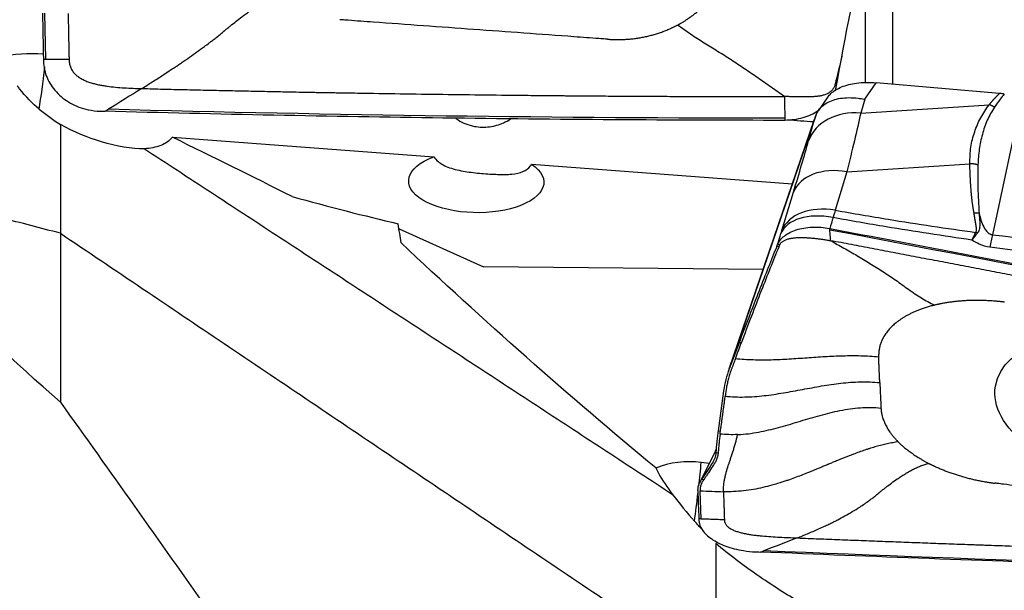
# Model space of a CAD drawing. Units: millimetres. Extents: x -63 to 131, y -54 to 67.
# Drawn here: x 56 to 77, y 14 to 26 of the extents above; entities that cross this region are included whole.
import ezdxf

# ---------------------------------------------------------------- set-up
doc = ezdxf.new("R2010")
doc.units = ezdxf.units.MM
doc.layers.add('1', color=4, linetype='CONTINUOUS')

msp = doc.modelspace()

# ---------------------------------------------------------------- linework, layer by layer
at = {"layer": '1'}
for p, q in [((74.337, 30.333), (74.337, 24.678)), ((73.753, 27.827), (73.753, 24.719)), ((56.178, 25.209), (56.158, 26.198)), ((73.127, 24.751), (73.156, 24.749)), ((73.124, 24.578), (73.123, 24.555)), ((73.743, 24.357), (73.991, 24.708)), ((76.638, 24.481), (73.991, 24.708)), ((72.955, 24.405), (72.752, 24.116)), ((73.743, 24.357), (73.658, 24.057)), ((77.11, 24.395), (76.485, 21.451)), ((73.658, 24.057), (76.411, 24.236)), ((72.702, 24.025), (70.814, 18.513)), ((70.837, 18.577), (72.67, 23.928)), ((72.54, 23.466), (72.67, 23.928)), ((58.897, 23.538), (64.5, 23.118)), ((66.6, 22.961), (72.194, 22.542)), ((73.361, 22.801), (75.998, 22.972)), ((73.361, 22.801), (73.111, 21.975)), ((71.967, 21.539), (72.216, 22.365)), ((63.755, 21.573), (65.567, 20.76)), ((71.856, 21.196), (71.874, 21.239)), ((71.906, 21.191), (71.856, 21.196)), ((71.565, 20.705), (65.567, 20.76)), ((71.048, 19.135), (70.837, 18.577)), ((71.098, 19.13), (71.048, 19.135)), ((70.717, 18.105), (70.601, 17.245)), ((70.601, 17.245), (70.65, 17.24)), ((70.556, 16.847), (70.197, 16.134)), ((70.556, 16.84), (70.218, 16.169)), ((70.54, 16.842), (70.534, 16.802)), ((70.54, 16.842), (70.535, 16.805)), ((70.54, 16.842), (70.553, 16.841)), ((70.55, 16.783), (70.6, 16.777)), ((70.406, 16.549), (70.238, 16.57)), ((70.218, 16.169), (70.246, 16.209)), ((70.246, 16.209), (70.295, 16.204)), ((70.165, 15.965), (70.165, 15.992)), ((70.235, 15.356), (70.215, 15.96))]:
    msp.add_line(p, q, dxfattribs=at)
at = {"layer": '1', "extrusion": (0, 0, -1)}
for centre, major_axis, ratio, start_param, end_param in [((71.813, -0.135), (4.581, 36.529), 0.064947, -0.835921, -0.707215), ((69.377, 48.024), (115.377, -0.588), 0.208619, 1.546736, 1.672675), ((65.412, 22.59), (1.45, -0.018), 0.460102, -0.616368, -2.256621), ((75.589, 6.466), (112.272, -21.914), 0.125281, -1.618358, -1.492419), ((83.434, 28.941), (115.376, -3.269), 0.127105, 1.544197, 1.670136)]:
    msp.add_ellipse(centre, major_axis=major_axis, ratio=ratio, start_param=start_param, end_param=end_param, dxfattribs=at)
at = {"layer": '1'}
for centre, major_axis, ratio, start_param, end_param in [((55.942, 24.548), (1.714, -0.023), 0.455919, 1.469102, 2.022011), ((55.954, 25.465), (0.149, 1.994), 0.118565, -2.286477, -1.772851), ((73.66, 23.083), (-1.14, 0.322), 0.811396, -1.343686, -0.067285), ((73.337, 21.981), (-1.134, 0.343), 0.679146, -1.389381, -0.053566), ((73.087, 21.155), (-1.134, 0.343), 0.679146, -1.389381, -0.053566), ((73.067, 21.091), (-1.132, 0.351), 0.595183, -1.385267, -0.048923), ((76.424, 19.971), (0.248, 1.985), 0.091629, 0.741094, 0.926007), ((69.999, 15.143), (1.714, -0.038), 0.841129, 1.449732, 2.034559), ((70.011, 15.7), (0.248, 1.985), 0.065316, -1.381559, -1.1091), ((70.011, 15.7), (0.248, 1.985), 0.065316, -1.760819, -1.459949)]:
    msp.add_ellipse(centre, major_axis=major_axis, ratio=ratio, start_param=start_param, end_param=end_param, dxfattribs=at)
msp.add_ellipse((79.512, 17.71), major_axis=(-2.966, 0.497), ratio=0.536876, dxfattribs=at)
for points, degree, knots in [([(56.492, 17.859), (54.503, 19.598), (52.716, 21.422), (49.345, 24.917), (47.768, 26.588), (46.224, 28.125)], 3, [0, 0, 0, 0, 0.5, 0.5, 1, 1, 1, 1]), ([(58.237, 24.584), (58.275, 24.608), (58.35, 24.654), (58.462, 24.725), (58.578, 24.799), (58.698, 24.876), (58.796, 24.941), (58.884, 24.999), (58.953, 25.044), (59.032, 25.098), (59.131, 25.165), (59.261, 25.254), (59.42, 25.368), (59.563, 25.472), (59.667, 25.55), (59.743, 25.609), (59.809, 25.66), (59.869, 25.708), (59.916, 25.745), (59.949, 25.773), (59.977, 25.795), (59.996, 25.811), (60.007, 25.82), (60.013, 25.825), (60.038, 25.845), (60.08, 25.88), (60.162, 25.946), (60.263, 26.027), (60.369, 26.109), (60.463, 26.18), (60.531, 26.23), (60.586, 26.27), (60.642, 26.31), (60.714, 26.359), (60.8, 26.417), (60.873, 26.463), (60.93, 26.498), (60.988, 26.533), (61.03, 26.558), (61.059, 26.574)], 3, [0, 0, 0, 0, 0.046875, 0.09375, 0.140625, 0.1875, 0.234375, 0.25, 0.28125, 0.304688, 0.328125, 0.375, 0.421875, 0.46875, 0.5, 0.515625, 0.539062, 0.5625, 0.574219, 0.585938, 0.597656, 0.603516, 0.606445, 0.609375, 0.61084, 0.632812, 0.65625, 0.703125, 0.75, 0.78125, 0.8125, 0.828125, 0.84375, 0.875, 0.90625, 0.9375, 0.953125, 0.96875, 1, 1, 1, 1]), ([(56.657, 26.194), (56.658, 26.138), (56.661, 26.027), (56.664, 25.86), (56.667, 25.693), (56.671, 25.526), (56.674, 25.387), (56.676, 25.289), (56.677, 25.241), (56.677, 25.217), (56.677, 25.208), (56.677, 25.205)], 3, [0, 0, 0, 0, 0.168876, 0.337753, 0.506629, 0.675505, 0.844382, 0.92882, 0.971039, 0.992148, 1, 1, 1, 1]), ([(68.225, 25.641), (68.211, 25.642), (68.154, 25.647), (68, 25.658), (67.776, 25.674), (67.24, 25.713), (66.432, 25.772), (65.356, 25.85), (64.277, 25.929), (63.381, 25.994), (62.802, 26.036), (62.556, 26.054), (62.499, 26.059), (62.486, 26.06)], 3, [0, 0, 0, 0, 0.008512, 0.031912, 0.078712, 0.125511, 0.312709, 0.499906, 0.687104, 0.874302, 0.9679, 0.9913, 1, 1, 1, 1]), ([(72.021, 24.411), (71.926, 24.478), (71.736, 24.613), (71.45, 24.812), (71.164, 25.007), (70.877, 25.197), (70.589, 25.383), (70.349, 25.528), (70.156, 25.648), (70.013, 25.743), (69.87, 25.842), (69.775, 25.911), (69.728, 25.945)], 3, [0, 0, 0, 0, 0.124988, 0.249903, 0.374779, 0.499685, 0.624748, 0.749927, 0.812519, 0.875033, 0.937484, 1, 1, 1, 1]), ([(56.178, 25.209), (56.177, 25.209), (56.176, 25.209), (56.173, 25.209), (56.169, 25.209), (56.162, 25.209), (56.148, 25.21), (56.137, 25.211), (56.129, 25.211)], 3, [0, 0, 0, 0, 0.040654, 0.081695, 0.163778, 0.327944, 0.49211, 1, 1, 1, 1]), ([(56.13, 25.163), (56.133, 25.047), (56.159, 24.928), (56.252, 24.708), (56.321, 24.602), (56.49, 24.418), (56.593, 24.337), (56.823, 24.208), (56.952, 24.159), (57.172, 24.112), (57.261, 24.101), (57.35, 24.099)], 3, [0, 0, 0, 0, 0.211978, 0.211978, 0.423815, 0.423815, 0.637985, 0.637985, 0.857532, 0.857532, 1, 1, 1, 1]), ([(56.677, 25.205), (56.634, 25.205), (56.546, 25.206), (56.416, 25.207), (56.306, 25.208), (56.23, 25.208), (56.196, 25.209), (56.183, 25.209), (56.18, 25.209), (56.179, 25.209), (56.178, 25.209), (56.178, 25.209)], 3, [0, 0, 0, 0, 0.262285, 0.52457, 0.786855, 0.917997, 0.983568, 0.991765, 0.995863, 0.999961, 1, 1, 1, 1]), ([(56.677, 25.205), (56.677, 25.204), (56.677, 25.2), (56.678, 25.167), (56.684, 25.122), (56.698, 25.068), (56.713, 25.029), (56.732, 24.991), (56.755, 24.954), (56.781, 24.92), (56.822, 24.878), (56.879, 24.831), (56.957, 24.784), (57.04, 24.745), (57.126, 24.714), (57.215, 24.688), (57.306, 24.666), (57.398, 24.649), (57.521, 24.63), (57.676, 24.612), (57.863, 24.598), (58.05, 24.589), (58.175, 24.586), (58.237, 24.584)], 3, [0, 0, 0, 0, 0.001588, 0.007789, 0.0574, 0.082205, 0.107011, 0.131816, 0.156621, 0.181426, 0.206232, 0.255842, 0.305453, 0.355063, 0.404674, 0.454284, 0.503895, 0.553505, 0.603116, 0.702337, 0.801558, 0.900779, 1, 1, 1, 1]), ([(72.955, 24.405), (72.972, 24.429), (72.993, 24.453), (73.046, 24.503), (73.081, 24.529), (73.158, 24.577), (73.201, 24.599), (73.295, 24.637), (73.346, 24.654), (73.453, 24.681), (73.51, 24.692), (73.634, 24.708), (73.702, 24.714), (73.843, 24.716), (73.917, 24.714), (73.991, 24.708)], 3, [0, 0, 0, 0, 0.112563, 0.112563, 0.254791, 0.254791, 0.397019, 0.397019, 0.539247, 0.539247, 0.681475, 0.681475, 0.837941, 0.837941, 1, 1, 1, 1]), ([(56.035, 24.143), (55.889, 24.262), (55.749, 24.414), (55.6, 24.6), (55.583, 24.621), (55.567, 24.642)], 3, [0, 0, 0, 0, 0.888812, 0.888812, 1, 1, 1, 1]), ([(58.237, 24.584), (58.258, 24.584), (58.431, 24.579), (58.756, 24.571), (59.212, 24.56), (59.668, 24.55), (60.125, 24.54), (60.581, 24.53), (61.038, 24.521), (61.495, 24.512), (61.837, 24.505), (62.066, 24.501), (62.152, 24.5), (62.209, 24.499), (62.247, 24.498), (62.313, 24.497), (62.523, 24.493), (63.018, 24.485), (63.78, 24.473), (64.695, 24.46), (65.611, 24.448), (66.297, 24.441), (66.755, 24.436), (66.946, 24.435), (67.079, 24.433), (67.146, 24.433), (67.184, 24.432), (67.242, 24.432), (67.327, 24.431), (67.556, 24.429), (67.9, 24.426), (68.358, 24.423), (68.816, 24.42), (69.274, 24.418), (69.732, 24.416), (70.19, 24.414), (70.647, 24.413), (71.105, 24.412), (71.563, 24.411), (71.868, 24.411), (72.021, 24.411)], 3, [0, 0, 0, 0, 0.00458, 0.037761, 0.070941, 0.104122, 0.137303, 0.170483, 0.203664, 0.236845, 0.270025, 0.27832, 0.286616, 0.288689, 0.290763, 0.294911, 0.303206, 0.336387, 0.402748, 0.469109, 0.535471, 0.601832, 0.618422, 0.635013, 0.643308, 0.647455, 0.649529, 0.651603, 0.659898, 0.668193, 0.701374, 0.734555, 0.767735, 0.800916, 0.834097, 0.867277, 0.900458, 0.933639, 0.966819, 1, 1, 1, 1]), ([(73.109, 24.678), (73.106, 24.667), (73.1, 24.645), (73.087, 24.613), (73.07, 24.583), (73.05, 24.555), (73.026, 24.53), (72.999, 24.507), (72.969, 24.487), (72.937, 24.471), (72.904, 24.457), (72.857, 24.441), (72.797, 24.426), (72.722, 24.415), (72.646, 24.408), (72.569, 24.405), (72.491, 24.404), (72.413, 24.404), (72.335, 24.405), (72.257, 24.407), (72.178, 24.409), (72.1, 24.41), (72.047, 24.411), (72.021, 24.411)], 3, [0, 0, 0, 0, 0.03125, 0.0625, 0.09375, 0.125, 0.15625, 0.1875, 0.21875, 0.25, 0.28125, 0.3125, 0.375, 0.4375, 0.5, 0.5625, 0.625, 0.6875, 0.75, 0.8125, 0.875, 0.9375, 1, 1, 1, 1]), ([(72.021, 24.411), (72.023, 24.335), (72.025, 24.222), (72.027, 24.098), (72.029, 24.031), (72.029, 23.99), (72.03, 23.965), (72.03, 23.955), (72.03, 23.951), (72.03, 23.949), (72.03, 23.948), (72.03, 23.947), (72.03, 23.947), (72.03, 23.947)], 3, [0, 0, 0, 0, 0.455708, 0.683562, 0.797489, 0.911416, 0.96838, 0.982621, 0.989741, 0.993302, 0.996862, 0.998642, 1, 1, 1, 1]), ([(72.709, 24.044), (72.756, 24.142), (72.832, 24.22), (73.011, 24.323), (73.111, 24.357), (73.336, 24.392), (73.467, 24.393), (73.644, 24.373), (73.686, 24.367), (73.733, 24.358), (73.738, 24.357), (73.743, 24.357)], 3, [0, 0, 0, 0, 0.329457, 0.329457, 0.608897, 0.608897, 0.901596, 0.901596, 0.989898, 0.989898, 1, 1, 1, 1]), ([(76.411, 24.236), (76.48, 24.32), (76.556, 24.399), (76.597, 24.442), (76.638, 24.481)], 2, [0, 0, 0, 0.668586, 0.668586, 1, 1, 1]), ([(76.738, 24.464), (76.708, 24.428), (76.633, 24.336), (76.567, 24.241), (76.526, 24.184)], 3, [0, 0, 0, 0, 0.392245, 1, 1, 1, 1]), ([(76.738, 24.464), (76.727, 24.466), (76.717, 24.469), (76.695, 24.473), (76.683, 24.475), (76.661, 24.479), (76.649, 24.48), (76.637, 24.481)], 3, [0, 0, 0, 0, 0.319779, 0.319779, 0.657981, 0.657981, 1, 1, 1, 1]), ([(57.35, 24.099), (57.361, 24.098), (57.373, 24.098), (57.406, 24.097), (57.428, 24.096), (57.45, 24.096)], 3, [0, 0, 0, 0, 0.3432, 0.3432, 1, 1, 1, 1]), ([(57.45, 24.096), (57.462, 24.103), (57.478, 24.113), (57.498, 24.125), (57.508, 24.13), (57.514, 24.134), (57.518, 24.137), (57.52, 24.138), (57.521, 24.139)], 3, [0, 0, 0, 0, 0.507881, 0.67205, 0.836219, 0.918303, 0.959345, 1, 1, 1, 1]), ([(72.032, 23.902), (69.589, 23.902), (64.717, 23.935), (59.858, 24.032), (57.45, 24.096)], 3, [0, 0, 0, 0, 0.502264, 1, 1, 1, 1]), ([(72.747, 24.105), (72.648, 24.04), (72.534, 23.989), (72.293, 23.92), (72.162, 23.902), (72.032, 23.902)], 3, [0, 0, 0, 0, 0.495067, 0.495067, 1, 1, 1, 1]), ([(75.998, 22.972), (76.001, 23.092), (76.008, 23.331), (76.096, 23.659), (76.222, 23.965), (76.348, 24.145), (76.411, 24.236)], 3, [0, 0, 0, 0, 0.250921, 0.499517, 0.749176, 1, 1, 1, 1]), ([(76.526, 24.184), (76.471, 24.092), (76.361, 23.91), (76.262, 23.605), (76.192, 23.285), (76.178, 23.06), (76.171, 22.947)], 3, [0, 0, 0, 0, 0.25161, 0.502449, 0.751063, 1, 1, 1, 1]), ([(64.973, 23.943), (64.989, 23.932), (65.005, 23.921), (65.125, 23.844), (65.245, 23.797), (65.477, 23.754), (65.59, 23.751), (65.801, 23.779), (65.902, 23.808), (66.048, 23.872), (66.099, 23.9), (66.147, 23.931)], 3, [0, 0, 0, 0, 0.0488, 0.0488, 0.357817, 0.357817, 0.61926, 0.61926, 0.862965, 0.862965, 1, 1, 1, 1]), ([(72.03, 23.947), (72.03, 23.947), (72.03, 23.946), (72.03, 23.945), (72.03, 23.943), (72.03, 23.94), (72.031, 23.931), (72.031, 23.918), (72.031, 23.907), (72.032, 23.902)], 3, [0, 0, 0, 0, 0.003501, 0.033039, 0.092115, 0.15119, 0.210266, 0.682874, 1, 1, 1, 1]), ([(72.67, 23.928), (72.671, 23.93), (72.672, 23.932), (72.684, 23.971), (72.696, 24.008), (72.709, 24.044)], 3, [0, 0, 0, 0, 0.060195, 0.060195, 1, 1, 1, 1]), ([(58.293, 23.295), (58.02, 23.284), (57.697, 23.346), (57.082, 23.532), (56.782, 23.654), (56.492, 23.812)], 3, [0, 0, 0, 0, 0.523753, 0.523753, 1, 1, 1, 1]), ([(58.897, 23.538), (58.828, 23.459), (58.741, 23.402), (58.538, 23.321), (58.419, 23.3), (58.293, 23.295)], 3, [0, 0, 0, 0, 0.473164, 0.473164, 1, 1, 1, 1]), ([(64.5, 23.118), (64.527, 23.083), (64.557, 23.051), (64.658, 22.966), (64.742, 22.921), (64.939, 22.852), (65.054, 22.826), (65.288, 22.789), (65.408, 22.775), (65.643, 22.755), (65.761, 22.747), (65.98, 22.74), (66.085, 22.741), (66.267, 22.758), (66.347, 22.775), (66.48, 22.831), (66.534, 22.872), (66.584, 22.936), (66.592, 22.948), (66.6, 22.961)], 3, [0, 0, 0, 0, 0.070521, 0.070521, 0.206293, 0.206293, 0.342791, 0.342791, 0.468437, 0.468437, 0.592156, 0.592156, 0.716517, 0.716517, 0.84156, 0.84156, 0.971684, 0.971684, 1, 1, 1, 1]), ([(76.088, 21.909), (76.044, 22.152), (76.02, 22.479), (76.005, 22.695), (75.998, 22.972)], 2, [0, 0, 0, 0.5, 0.5, 1, 1, 1]), ([(76.171, 22.947), (76.168, 22.786), (76.162, 22.44), (76.186, 22.094), (76.199, 21.908)], 3, [0, 0, 0, 0, 0.464964, 1, 1, 1, 1]), ([(73.111, 21.975), (73.49, 21.908), (73.87, 21.843), (74.873, 21.681), (75.499, 21.588), (76.126, 21.501)], 3, [0, 0, 0, 0, 0.378901, 0.378901, 1, 1, 1, 1]), ([(76.04, 21.337), (75.427, 21.425), (74.816, 21.519), (73.825, 21.683), (73.444, 21.749), (73.064, 21.818)], 3, [0, 0, 0, 0, 0.615029, 0.615029, 1, 1, 1, 1]), ([(76.126, 21.501), (76.133, 21.511), (76.136, 21.523), (76.139, 21.533), (76.141, 21.547), (76.143, 21.567), (76.139, 21.597), (76.137, 21.618), (76.133, 21.648), (76.131, 21.657), (76.124, 21.7), (76.114, 21.755), (76.106, 21.804), (76.094, 21.879), (76.088, 21.909)], 2, [0, 0, 0, 0.0625, 0.0625, 0.125, 0.125, 0.25, 0.25, 0.375, 0.375, 0.5, 0.5, 0.75, 0.75, 1, 1, 1]), ([(76.199, 21.908), (76.199, 21.891), (76.201, 21.857), (76.206, 21.789), (76.211, 21.717), (76.211, 21.642), (76.205, 21.586), (76.192, 21.533), (76.171, 21.503), (76.16, 21.487)], 3, [0, 0, 0, 0, 0.120301, 0.240353, 0.481351, 0.621307, 0.765745, 0.879587, 1, 1, 1, 1]), ([(76.199, 21.908), (76.221, 21.811), (76.248, 21.713), (76.318, 21.575), (76.346, 21.53), (76.402, 21.484), (76.416, 21.474), (76.445, 21.46), (76.46, 21.455), (76.478, 21.452), (76.481, 21.451), (76.485, 21.451)], 3, [0, 0, 0, 0, 0.569697, 0.569697, 0.843343, 0.843343, 0.921824, 0.921824, 0.986435, 0.986435, 1, 1, 1, 1]), ([(71.874, 21.239), (71.901, 21.306), (71.951, 21.369), (72.088, 21.476), (72.176, 21.522), (72.378, 21.587), (72.494, 21.607), (72.736, 21.618), (72.865, 21.609), (72.992, 21.585)], 3, [0, 0, 0, 0, 0.250378, 0.250378, 0.500687, 0.500687, 0.752004, 0.752004, 1, 1, 1, 1]), ([(72.992, 21.585), (75.369, 21.135), (80.111, 20.22), (84.841, 19.267), (87.185, 18.785)], 3, [0, 0, 0, 0, 0.502264, 1, 1, 1, 1]), ([(72.993, 21.558), (72.993, 21.558), (72.993, 21.558), (72.993, 21.559), (72.993, 21.56), (72.993, 21.562), (72.993, 21.567), (72.992, 21.575), (72.992, 21.582), (72.992, 21.585)], 3, [0, 0, 0, 0, 0.003501, 0.033039, 0.092115, 0.15119, 0.210266, 0.682874, 1, 1, 1, 1]), ([(73.014, 21.322), (73.011, 21.36), (73.006, 21.418), (73, 21.481), (72.997, 21.515), (72.995, 21.535), (72.994, 21.548), (72.994, 21.554), (72.993, 21.555), (72.993, 21.556), (72.993, 21.557), (72.993, 21.557), (72.993, 21.558), (72.993, 21.558)], 3, [0, 0, 0, 0, 0.455708, 0.683562, 0.797489, 0.911416, 0.96838, 0.982621, 0.989741, 0.993302, 0.996862, 0.998642, 1, 1, 1, 1]), ([(71.923, 21.234), (71.926, 21.24), (71.933, 21.254), (71.946, 21.273), (71.963, 21.291), (71.984, 21.308), (72.008, 21.323), (72.036, 21.337), (72.066, 21.349), (72.098, 21.359), (72.132, 21.367), (72.18, 21.377), (72.241, 21.385), (72.317, 21.39), (72.394, 21.391), (72.472, 21.389), (72.55, 21.385), (72.628, 21.378), (72.706, 21.37), (72.783, 21.36), (72.861, 21.349), (72.938, 21.336), (72.989, 21.327), (73.014, 21.322)], 3, [0, 0, 0, 0, 0.03125, 0.0625, 0.09375, 0.125, 0.15625, 0.1875, 0.21875, 0.25, 0.28125, 0.3125, 0.375, 0.4375, 0.5, 0.5625, 0.625, 0.6875, 0.75, 0.8125, 0.875, 0.9375, 1, 1, 1, 1]), ([(76.428, 21.182), (76.349, 21.192), (76.272, 21.215), (76.144, 21.271), (76.09, 21.303), (76.04, 21.337)], 3, [0, 0, 0, 0, 0.549292, 0.549292, 1, 1, 1, 1]), ([(71.856, 21.196), (71.798, 21.055), (71.738, 20.905), (71.611, 20.589), (71.545, 20.422), (71.343, 19.906), (71.199, 19.533), (71.048, 19.135)], 3, [0, 0, 0, 0, 0.252153, 0.252153, 0.504304, 0.504304, 1, 1, 1, 1]), ([(71.098, 19.13), (71.251, 19.535), (71.395, 19.909), (71.665, 20.596), (71.79, 20.909), (71.906, 21.191)], 3, [0, 0, 0, 0, 0.5, 0.5, 1, 1, 1, 1]), ([(86.432, 18.682), (86.411, 18.686), (86.243, 18.72), (85.927, 18.785), (85.483, 18.875), (85.039, 18.966), (84.594, 19.056), (84.15, 19.146), (83.705, 19.235), (83.261, 19.325), (82.927, 19.392), (82.705, 19.436), (82.621, 19.453), (82.566, 19.464), (82.529, 19.471), (82.464, 19.484), (82.26, 19.525), (81.778, 19.621), (81.036, 19.769), (80.145, 19.945), (79.254, 20.12), (78.586, 20.251), (78.14, 20.338), (77.955, 20.374), (77.825, 20.399), (77.76, 20.412), (77.722, 20.419), (77.667, 20.43), (77.583, 20.446), (77.36, 20.49), (77.026, 20.555), (76.58, 20.641), (76.135, 20.727), (75.689, 20.812), (75.243, 20.898), (74.797, 20.983), (74.352, 21.068), (73.906, 21.153), (73.46, 21.238), (73.163, 21.294), (73.014, 21.322)], 3, [0, 0, 0, 0, 0.00458, 0.037761, 0.070941, 0.104122, 0.137303, 0.170483, 0.203664, 0.236845, 0.270025, 0.27832, 0.286616, 0.288689, 0.290763, 0.294911, 0.303206, 0.336387, 0.402748, 0.469109, 0.535471, 0.601832, 0.618422, 0.635013, 0.643308, 0.647455, 0.649529, 0.651603, 0.659898, 0.668193, 0.701374, 0.734555, 0.767735, 0.800916, 0.834097, 0.867277, 0.900458, 0.933639, 0.966819, 1, 1, 1, 1]), ([(73.014, 21.322), (73.109, 21.27), (73.297, 21.166), (73.578, 21.004), (73.857, 20.837), (74.135, 20.662), (74.411, 20.478), (74.637, 20.312), (74.819, 20.185), (74.958, 20.096), (75.098, 20.014), (75.193, 19.965), (75.24, 19.94)], 3, [0, 0, 0, 0, 0.124988, 0.249903, 0.374779, 0.499685, 0.624748, 0.749927, 0.812519, 0.875033, 0.937484, 1, 1, 1, 1]), ([(74.043, 18.825), (73.98, 18.831), (73.852, 18.842), (73.66, 18.851), (73.468, 18.853), (73.275, 18.85), (73.083, 18.843), (72.826, 18.829), (72.506, 18.807), (72.186, 18.785), (71.93, 18.771), (71.737, 18.764), (71.545, 18.761), (71.352, 18.764), (71.16, 18.772), (71.033, 18.783), (70.969, 18.79)], 3, [0, 0, 0, 0, 0.0625, 0.125, 0.1875, 0.25, 0.3125, 0.375, 0.5, 0.625, 0.6875, 0.75, 0.8125, 0.875, 0.9375, 1, 1, 1, 1]), ([(74.067, 18.28), (74.067, 18.291), (74.066, 18.308), (74.065, 18.331), (74.064, 18.348), (74.064, 18.365), (74.063, 18.388), (74.061, 18.427), (74.058, 18.484), (74.055, 18.552), (74.053, 18.609), (74.051, 18.649), (74.05, 18.671), (74.049, 18.689), (74.048, 18.706), (74.047, 18.728), (74.046, 18.768), (74.044, 18.802), (74.043, 18.825)], 3, [0, 0, 0, 0, 0.0625, 0.09375, 0.125, 0.15625, 0.1875, 0.25, 0.375, 0.5, 0.625, 0.6875, 0.71875, 0.75, 0.78125, 0.8125, 0.875, 1, 1, 1, 1]), ([(70.969, 18.79), (70.957, 18.757), (70.938, 18.708), (70.917, 18.651), (70.905, 18.619), (70.896, 18.595), (70.89, 18.579), (70.887, 18.571)], 3, [0, 0, 0, 0, 0.447706, 0.671559, 0.783485, 0.895412, 1, 1, 1, 1]), ([(70.887, 18.571), (70.886, 18.571), (70.883, 18.562), (70.874, 18.537), (70.854, 18.48), (70.828, 18.397), (70.802, 18.296), (70.785, 18.211), (70.774, 18.151), (70.77, 18.12), (70.768, 18.106), (70.767, 18.1)], 3, [0, 0, 0, 0, 0.003498, 0.056857, 0.163575, 0.377012, 0.590448, 0.803884, 0.910602, 0.963961, 1, 1, 1, 1]), ([(70.752, 17.988), (70.821, 17.981), (70.96, 17.971), (71.169, 17.97), (71.378, 17.98), (71.586, 18), (71.793, 18.027), (72.068, 18.071), (72.41, 18.134), (72.751, 18.197), (73.026, 18.241), (73.233, 18.268), (73.441, 18.288), (73.65, 18.298), (73.86, 18.297), (73.998, 18.287), (74.067, 18.28)], 3, [0, 0, 0, 0, 0.0625, 0.125, 0.1875, 0.25, 0.3125, 0.375, 0.5, 0.625, 0.6875, 0.75, 0.8125, 0.875, 0.9375, 1, 1, 1, 1]), ([(70.767, 18.1), (70.767, 18.097), (70.765, 18.086), (70.762, 18.066), (70.758, 18.031), (70.754, 18.005), (70.752, 17.988)], 3, [0, 0, 0, 0, 0.07506, 0.306295, 0.53753, 1, 1, 1, 1]), ([(71.017, 17.166), (71.039, 17.167), (71.135, 17.172), (71.303, 17.19), (71.521, 17.228), (71.735, 17.276), (71.947, 17.332), (72.158, 17.392), (72.367, 17.456), (72.576, 17.519), (72.786, 17.579), (72.998, 17.635), (73.213, 17.683), (73.43, 17.721), (73.65, 17.744), (73.872, 17.751), (74.019, 17.743), (74.092, 17.735)], 3, [0, 0, 0, 0, 0.021072, 0.090995, 0.160919, 0.230842, 0.300766, 0.370689, 0.440612, 0.510536, 0.580459, 0.650383, 0.720306, 0.79023, 0.860153, 0.930077, 1, 1, 1, 1]), ([(70.601, 17.245), (70.595, 17.204), (70.59, 17.164), (70.58, 17.085), (70.576, 17.046), (70.563, 16.93), (70.556, 16.855), (70.55, 16.783)], 3, [0, 0, 0, 0, 0.250366, 0.250366, 0.500732, 0.500732, 1, 1, 1, 1]), ([(70.642, 17.176), (70.633, 17.111), (70.622, 17.015), (70.611, 16.907), (70.606, 16.847), (70.603, 16.813), (70.601, 16.791), (70.6, 16.783), (70.6, 16.778), (70.6, 16.777)], 3, [0, 0, 0, 0, 0.467773, 0.701659, 0.818602, 0.935545, 0.964781, 0.994017, 1, 1, 1, 1]), ([(70.714, 15.942), (70.714, 15.948), (70.714, 15.957), (70.714, 15.967), (70.714, 15.973), (70.714, 15.981), (70.714, 15.994), (70.715, 16.028), (70.718, 16.08), (70.725, 16.128), (70.729, 16.157), (70.731, 16.168), (70.734, 16.183), (70.737, 16.2), (70.744, 16.235), (70.756, 16.287), (70.78, 16.381), (70.806, 16.465), (70.828, 16.533), (70.835, 16.555), (70.839, 16.566), (70.841, 16.572), (70.842, 16.576), (70.847, 16.59), (70.856, 16.615), (70.872, 16.666), (70.89, 16.718), (70.904, 16.762), (70.91, 16.781), (70.912, 16.787), (70.914, 16.794), (70.917, 16.803), (70.923, 16.823), (70.933, 16.854), (70.95, 16.911), (70.979, 17.012), (71.003, 17.103), (71.017, 17.166)], 3, [0, 0, 0, 0, 0.015625, 0.023438, 0.027344, 0.03125, 0.046875, 0.0625, 0.125, 0.1875, 0.195312, 0.203125, 0.21875, 0.234375, 0.25, 0.3125, 0.375, 0.5, 0.53125, 0.546875, 0.554688, 0.558594, 0.5625, 0.564453, 0.59375, 0.625, 0.6875, 0.71875, 0.726562, 0.730469, 0.734375, 0.742188, 0.75, 0.78125, 0.8125, 0.875, 1, 1, 1, 1]), ([(74.462, 17.011), (74.423, 17.006), (74.365, 16.996), (74.286, 16.982), (74.207, 16.965), (74.109, 16.942), (73.99, 16.91), (73.89, 16.88), (73.809, 16.854), (73.727, 16.827), (73.624, 16.791), (73.479, 16.737), (73.314, 16.673), (73.164, 16.612), (73.05, 16.565), (72.994, 16.541), (72.963, 16.528), (72.954, 16.525), (72.94, 16.519), (72.916, 16.509), (72.882, 16.495), (72.843, 16.478), (72.791, 16.457), (72.728, 16.431), (72.664, 16.404), (72.593, 16.376), (72.5, 16.338), (72.378, 16.29), (72.239, 16.238), (72.116, 16.194), (72.01, 16.158), (71.918, 16.129), (71.831, 16.102), (71.709, 16.068), (71.56, 16.03), (71.358, 15.988), (71.147, 15.958), (70.931, 15.941), (70.786, 15.94), (70.714, 15.942)], 3, [0, 0, 0, 0, 0.03125, 0.046875, 0.0625, 0.09375, 0.125, 0.15625, 0.171875, 0.1875, 0.21875, 0.25, 0.296875, 0.34375, 0.367188, 0.38916, 0.390625, 0.393555, 0.396484, 0.402344, 0.414062, 0.425781, 0.4375, 0.460938, 0.484375, 0.5, 0.53125, 0.578125, 0.625, 0.671875, 0.695312, 0.71875, 0.75, 0.765625, 0.8125, 0.859375, 0.90625, 0.953125, 1, 1, 1, 1]), ([(70.55, 16.783), (70.549, 16.762), (70.546, 16.741), (70.538, 16.7), (70.532, 16.681), (70.513, 16.624), (70.496, 16.588), (70.474, 16.554)], 3, [0, 0, 0, 0, 0.252496, 0.252496, 0.504993, 0.504993, 1, 1, 1, 1]), ([(70.6, 16.777), (70.6, 16.776), (70.599, 16.773), (70.599, 16.767), (70.597, 16.747), (70.589, 16.7), (70.573, 16.645), (70.55, 16.594), (70.536, 16.569), (70.528, 16.555), (70.526, 16.552), (70.524, 16.55), (70.524, 16.549)], 3, [0, 0, 0, 0, 0.013095, 0.035263, 0.079601, 0.25695, 0.611648, 0.788997, 0.955261, 0.966346, 0.988514, 1, 1, 1, 1]), ([(70.474, 16.554), (70.454, 16.523), (70.434, 16.492), (70.394, 16.432), (70.375, 16.402), (70.318, 16.316), (70.281, 16.262), (70.246, 16.209)], 3, [0, 0, 0, 0, 0.251721, 0.251721, 0.503443, 0.503443, 1, 1, 1, 1]), ([(70.524, 16.549), (70.523, 16.548), (70.521, 16.545), (70.515, 16.535), (70.501, 16.514), (70.459, 16.449), (70.407, 16.37), (70.349, 16.283), (70.317, 16.236), (70.299, 16.21), (70.296, 16.205), (70.295, 16.204)], 3, [0, 0, 0, 0, 0.005811, 0.029928, 0.078162, 0.174629, 0.560499, 0.753434, 0.946369, 0.994603, 1, 1, 1, 1]), ([(72.294, 14.951), (72.331, 14.966), (72.406, 14.995), (72.519, 15.041), (72.634, 15.09), (72.754, 15.142), (72.853, 15.187), (72.941, 15.228), (73.01, 15.261), (73.089, 15.301), (73.188, 15.351), (73.317, 15.421), (73.477, 15.513), (73.619, 15.601), (73.723, 15.671), (73.8, 15.724), (73.866, 15.772), (73.926, 15.817), (73.972, 15.853), (74.006, 15.88), (74.034, 15.903), (74.053, 15.918), (74.063, 15.927), (74.07, 15.933), (74.094, 15.953), (74.137, 15.987), (74.218, 16.052), (74.319, 16.129), (74.426, 16.206), (74.52, 16.268), (74.588, 16.311), (74.643, 16.344), (74.699, 16.377), (74.77, 16.415), (74.857, 16.457), (74.929, 16.488), (74.987, 16.509), (75.044, 16.529), (75.087, 16.542), (75.115, 16.549)], 3, [0, 0, 0, 0, 0.046875, 0.09375, 0.140625, 0.1875, 0.234375, 0.25, 0.28125, 0.304688, 0.328125, 0.375, 0.421875, 0.46875, 0.5, 0.515625, 0.539062, 0.5625, 0.574219, 0.585938, 0.597656, 0.603516, 0.606445, 0.609375, 0.61084, 0.632812, 0.65625, 0.703125, 0.75, 0.78125, 0.8125, 0.828125, 0.84375, 0.875, 0.90625, 0.9375, 0.953125, 0.96875, 1, 1, 1, 1]), ([(69.261, 16.45), (69.279, 16.413), (69.299, 16.376), (69.405, 16.189), (69.508, 16.034), (69.624, 15.883)], 3, [0, 0, 0, 0, 0.197543, 0.197543, 1, 1, 1, 1]), ([(70.268, 16.164), (70.267, 16.162), (70.252, 16.141), (70.23, 16.097), (70.218, 16.046), (70.214, 16.012), (70.214, 15.999), (70.214, 15.991), (70.214, 15.988), (70.214, 15.987)], 3, [0, 0, 0, 0, 0.022854, 0.397046, 0.771238, 0.864786, 0.958334, 0.981721, 1, 1, 1, 1]), ([(70.295, 16.204), (70.292, 16.199), (70.286, 16.19), (70.277, 16.178), (70.271, 16.169), (70.269, 16.165), (70.268, 16.164)], 3, [0, 0, 0, 0, 0.335918, 0.714163, 0.903285, 1, 1, 1, 1]), ([(82.282, 15.414), (82.268, 15.415), (82.21, 15.423), (82.057, 15.442), (81.833, 15.469), (81.296, 15.536), (80.488, 15.635), (79.413, 15.768), (78.334, 15.902), (77.437, 16.013), (76.859, 16.084), (76.613, 16.115), (76.556, 16.122), (76.542, 16.123)], 3, [0, 0, 0, 0, 0.008512, 0.031912, 0.078712, 0.125511, 0.312709, 0.499906, 0.687104, 0.874302, 0.9679, 0.9913, 1, 1, 1, 1]), ([(70.214, 15.987), (70.214, 15.986), (70.214, 15.983), (70.214, 15.974), (70.215, 15.965), (70.215, 15.96)], 3, [0, 0, 0, 0, 0.035123, 0.356749, 1, 1, 1, 1]), ([(70.714, 15.942), (70.715, 15.908), (70.717, 15.841), (70.721, 15.739), (70.724, 15.637), (70.727, 15.535), (70.73, 15.45), (70.732, 15.39), (70.733, 15.361), (70.734, 15.346), (70.734, 15.34), (70.734, 15.339)], 3, [0, 0, 0, 0, 0.168876, 0.337753, 0.506629, 0.675505, 0.844382, 0.92882, 0.971039, 0.992148, 1, 1, 1, 1]), ([(70.235, 15.356), (70.234, 15.356), (70.233, 15.356), (70.23, 15.356), (70.225, 15.357), (70.218, 15.358), (70.205, 15.359), (70.194, 15.36), (70.185, 15.361)], 3, [0, 0, 0, 0, 0.040654, 0.081695, 0.163778, 0.327944, 0.49211, 1, 1, 1, 1]), ([(70.186, 15.332), (70.19, 15.261), (70.216, 15.188), (70.309, 15.052), (70.377, 14.986), (70.546, 14.869), (70.65, 14.817), (70.879, 14.733), (71.009, 14.7), (71.228, 14.665), (71.318, 14.656), (71.407, 14.652)], 3, [0, 0, 0, 0, 0.211978, 0.211978, 0.423815, 0.423815, 0.637985, 0.637985, 0.857532, 0.857532, 1, 1, 1, 1]), ([(70.734, 15.339), (70.69, 15.34), (70.603, 15.343), (70.472, 15.348), (70.363, 15.352), (70.287, 15.354), (70.252, 15.355), (70.24, 15.356), (70.237, 15.356), (70.235, 15.356), (70.235, 15.356), (70.235, 15.356)], 3, [0, 0, 0, 0, 0.262285, 0.52457, 0.786855, 0.917997, 0.983568, 0.991765, 0.995863, 0.999961, 1, 1, 1, 1]), ([(70.734, 15.339), (70.734, 15.338), (70.734, 15.336), (70.735, 15.316), (70.741, 15.289), (70.755, 15.256), (70.77, 15.232), (70.789, 15.209), (70.811, 15.187), (70.838, 15.166), (70.878, 15.141), (70.936, 15.112), (71.013, 15.084), (71.096, 15.061), (71.183, 15.042), (71.272, 15.026), (71.363, 15.013), (71.454, 15.002), (71.577, 14.99), (71.733, 14.978), (71.919, 14.967), (72.107, 14.959), (72.231, 14.954), (72.294, 14.951)], 3, [0, 0, 0, 0, 0.001588, 0.007789, 0.0574, 0.082205, 0.107011, 0.131816, 0.156621, 0.181426, 0.206232, 0.255842, 0.305453, 0.355063, 0.404674, 0.454284, 0.503895, 0.553505, 0.603116, 0.702337, 0.801558, 0.900779, 1, 1, 1, 1]), ([(72.35, 13.571), (72.077, 13.731), (71.753, 13.936), (71.139, 14.361), (70.839, 14.585), (70.549, 14.832)], 3, [0, 0, 0, 0, 0.523753, 0.523753, 1, 1, 1, 1]), ([(72.294, 14.951), (72.315, 14.95), (72.488, 14.943), (72.813, 14.93), (73.269, 14.912), (73.725, 14.895), (74.181, 14.877), (74.638, 14.86), (75.094, 14.843), (75.551, 14.826), (75.894, 14.814), (76.122, 14.805), (76.208, 14.802), (76.265, 14.8), (76.303, 14.799), (76.37, 14.797), (76.58, 14.789), (77.075, 14.772), (77.837, 14.745), (78.752, 14.715), (79.667, 14.685), (80.354, 14.663), (80.812, 14.649), (81.003, 14.643), (81.136, 14.639), (81.203, 14.637), (81.241, 14.636), (81.298, 14.634), (81.384, 14.632), (81.613, 14.625), (81.956, 14.614), (82.414, 14.601), (82.872, 14.588), (83.33, 14.575), (83.788, 14.562), (84.246, 14.55), (84.704, 14.538), (85.162, 14.526), (85.62, 14.514), (85.925, 14.506), (86.078, 14.502)], 3, [0, 0, 0, 0, 0.00458, 0.037761, 0.070941, 0.104122, 0.137303, 0.170483, 0.203664, 0.236845, 0.270025, 0.27832, 0.286616, 0.288689, 0.290763, 0.294911, 0.303206, 0.336387, 0.402748, 0.469109, 0.535471, 0.601832, 0.618422, 0.635013, 0.643308, 0.647455, 0.649529, 0.651603, 0.659898, 0.668193, 0.701374, 0.734555, 0.767735, 0.800916, 0.834097, 0.867277, 0.900458, 0.933639, 0.966819, 1, 1, 1, 1]), ([(71.407, 14.652), (71.418, 14.652), (71.429, 14.652), (71.463, 14.65), (71.485, 14.649), (71.507, 14.648)], 3, [0, 0, 0, 0, 0.3432, 0.3432, 1, 1, 1, 1]), ([(71.507, 14.648), (71.519, 14.652), (71.535, 14.658), (71.554, 14.665), (71.564, 14.668), (71.571, 14.67), (71.575, 14.672), (71.577, 14.672), (71.578, 14.673)], 3, [0, 0, 0, 0, 0.507881, 0.67205, 0.836219, 0.918303, 0.959345, 1, 1, 1, 1]), ([(86.088, 14.167), (83.646, 14.228), (78.774, 14.369), (73.915, 14.549), (71.507, 14.648)], 3, [0, 0, 0, 0, 0.502264, 1, 1, 1, 1])]:
    msp.add_open_spline(points, degree=degree, knots=knots, dxfattribs=at)
for points, degree in [([(69.728, 25.945), (70.011, 26.096), (70.465, 26.52), (70.779, 27.041), (70.933, 27.627), (70.925, 27.933)], 2), ([(56.109, 26.2), (56.113, 25.87), (56.12, 25.541), (56.129, 25.211)], 3), ([(68.225, 25.642), (68.424, 25.627), (68.818, 25.651), (69.2, 25.728), (69.561, 25.857), (69.728, 25.945)], 2), ([(56.129, 25.211), (56.129, 25.195), (56.129, 25.179), (56.13, 25.163)], 3), ([(73.255, 25.275), (73.213, 25.104), (73.17, 24.929), (73.127, 24.751)], 3), ([(73.127, 24.751), (73.109, 24.678)], 1), ([(58.237, 24.584), (57.998, 24.436), (57.76, 24.287), (57.521, 24.139)], 3), ([(73.121, 24.559), (73.117, 24.548), (73.113, 24.537), (73.108, 24.527)], 3), ([(56.035, 24.143), (56.186, 24.02), (56.338, 23.909), (56.492, 23.812)], 3), ([(72.648, 23.867), (72.46, 23.881), (72.271, 23.895), (72.083, 23.909)], 3), ([(73.658, 24.057), (73.575, 23.687), (73.475, 23.264), (73.361, 22.801)], 3), ([(61.46, 22.268), (60.616, 22.695), (59.762, 23.119), (58.897, 23.538)], 3), ([(72.216, 22.365), (72.34, 22.774), (72.448, 23.142), (72.54, 23.466)], 3), ([(58.293, 23.295), (69.624, 15.883)], 1), ([(56.492, 21.482), (51.408, 22.804)], 1), ([(61.46, 22.268), (62.251, 22.051), (63.012, 21.856), (63.739, 21.684)], 3), ([(73.111, 21.975), (73.096, 21.925), (73.08, 21.873), (73.064, 21.818)], 3), ([(73.064, 21.818), (73.04, 21.74), (73.016, 21.663), (72.992, 21.585)], 3), ([(63.798, 21.275), (63.779, 21.411), (63.759, 21.547), (63.739, 21.684)], 3), ([(56.492, 21.482), (70.549, 12.02)], 1), ([(56.492, 21.482), (56.492, 19.671), (56.492, 17.859)], 2), ([(71.874, 21.239), (71.898, 21.318), (71.923, 21.396), (71.947, 21.475)], 3), ([(71.947, 21.475), (71.954, 21.497), (71.961, 21.518), (71.967, 21.539)], 3), ([(76.04, 21.337), (76.069, 21.392), (76.097, 21.447), (76.126, 21.501)], 3), ([(76.16, 21.487), (76.12, 21.437), (76.08, 21.387), (76.04, 21.337)], 3), ([(76.485, 21.451), (77.638, 21.306), (78.793, 21.174), (79.951, 21.052)], 3), ([(69.261, 16.45), (67.381, 18.01), (65.562, 19.62), (63.798, 21.275)], 3), ([(71.923, 21.234), (71.874, 21.239)], 1), ([(71.906, 21.191), (71.923, 21.234)], 1), ([(79.903, 20.768), (78.742, 20.895), (77.584, 21.033), (76.428, 21.182)], 3), ([(75.24, 19.94), (74.957, 19.871), (74.503, 19.648), (74.188, 19.356), (74.035, 19.012), (74.043, 18.825)], 2), ([(76.742, 20.005), (76.543, 20.03), (76.149, 20.046), (75.768, 20.03), (75.407, 19.98), (75.24, 19.94)], 2), ([(70.969, 18.79), (71.098, 19.13)], 1), ([(70.837, 18.577), (70.78, 18.424), (70.739, 18.266), (70.717, 18.105)], 3), ([(74.067, 18.28), (74.092, 17.735)], 1), ([(70.65, 17.24), (70.752, 17.988)], 1), ([(56.492, 17.859), (57.546, 16.393), (58.608, 14.885), (59.697, 13.347)], 3), ([(74.092, 17.735), (74.1, 17.554), (74.288, 17.185), (74.462, 17.011)], 2), ([(70.642, 17.176), (70.644, 17.197), (70.647, 17.218), (70.65, 17.24)], 3), ([(71.017, 17.166), (70.954, 17.163), (70.829, 17.162), (70.704, 17.17), (70.642, 17.176)], 3), ([(74.462, 17.011), (74.589, 16.883), (74.919, 16.651), (75.115, 16.549)], 2), ([(75.115, 16.549), (75.27, 16.47), (75.61, 16.334), (75.973, 16.226), (76.35, 16.147), (76.542, 16.123)], 2), ([(70.218, 16.169), (70.182, 16.115), (70.163, 16.054), (70.165, 15.992)], 3), ([(69.624, 15.883), (69.771, 15.691), (69.928, 15.489), (70.092, 15.31)], 3), ([(70.165, 15.965), (70.17, 15.764), (70.177, 15.563), (70.185, 15.361)], 3), ([(70.215, 15.96), (70.298, 15.957), (70.464, 15.951), (70.631, 15.945), (70.714, 15.942)], 3), ([(70.255, 15.133), (70.2, 15.191), (70.146, 15.25), (70.092, 15.31)], 3), ([(70.185, 15.361), (70.186, 15.351), (70.186, 15.342), (70.186, 15.332)], 3), ([(72.294, 14.951), (72.055, 14.858), (71.816, 14.765), (71.578, 14.673)], 3)]:
    msp.add_open_spline(points, degree=degree, dxfattribs=at)
for points, weights in [([(76.526, 24.184), (76.471, 24.22), (76.411, 24.236)], [1, 0.978834056176, 1]), ([(56.492, 23.812), (56.492, 21.857), (56.492, 21.482)], [0.885530385672, 0.676006806048, 1.02572912161]), ([(76.171, 22.947), (76.089, 22.972), (75.998, 22.972)], [1, 0.979108704054, 1]), ([(76.199, 21.908), (76.144, 21.914), (76.088, 21.909)], [1, 0.992077765997, 1]), ([(76.16, 21.487), (76.143, 21.495), (76.126, 21.501)], [1, 0.99944671495, 1]), ([(70.549, 14.832), (70.549, 13.324), (70.549, 12.02)], [0.88553038567, 0.67600680605, 1.02572912161])]:
    msp.add_rational_spline(points, weights, degree=2, dxfattribs=at)

doc.saveas('drawing.dxf')
